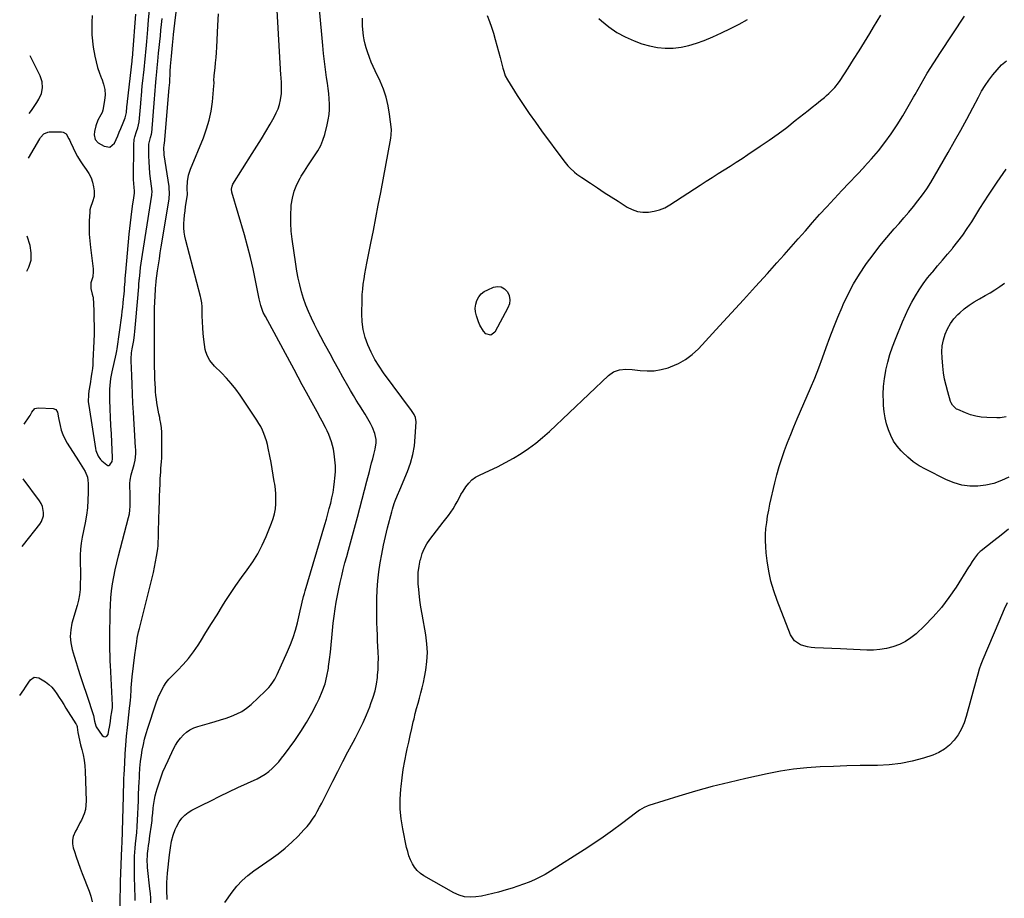
# Model space of a CAD drawing. Units: inches. Extents: x 1921442 to 1926828, y 442979 to 448325.
# Drawn here: x 1921464 to 1922133, y 444313 to 444910 of the extents above; entities that cross this region are included whole.
import ezdxf

# ---------------------------------------------------------------- set-up
doc = ezdxf.new("R2010")
doc.units = ezdxf.units.IN
doc.header["$MEASUREMENT"] = 0
doc.layers.add('7', color=7, linetype='Continuous')
doc.layers.add('8', color=7, linetype='Continuous')

msp = doc.modelspace()

# ---------------------------------------------------------------- linework, layer by layer
at = {"layer": '7', "color": 18}
for points in [[(1921532.2, 444305.81, 1974), (1921532.4, 444314.13, 1974), (1921532.47, 444317.8, 1974), (1921532.51, 444320.25, 1974), (1921532.6, 444323.92, 1974), (1921533.4, 444346.97, 1974), (1921533.42, 444347.42, 1974), (1921533.49, 444348.09, 1974), (1921533.6, 444349.27, 1974), (1921533.65, 444350.23, 1974), (1921534.52, 444382.05, 1974), (1921534.61, 444385.6, 1974), (1921534.71, 444389.14, 1974), (1921534.76, 444390.91, 1974), (1921534.89, 444394.46, 1974), (1921534.97, 444396.23, 1974), (1921535.39, 444404.73, 1974), (1921535.74, 444410.74, 1974), (1921536.15, 444416.76, 1974), (1921536.67, 444422.76, 1974), (1921537.25, 444428.76, 1974), (1921538.62, 444441.73, 1974), (1921538.66, 444442.11, 1974), (1921538.83, 444443.26, 1974), (1921539.34, 444447.37, 1974), (1921539.52, 444449.6, 1974), (1921539.59, 444450.72, 1974), (1921539.73, 444453.36, 1974), (1921539.88, 444455.79, 1974), (1921540.06, 444458.23, 1974), (1921540.56, 444463.08, 1974), (1921542.35, 444478.23, 1974), (1921542.93, 444482.71, 1974), (1921543.59, 444487.17, 1974), (1921543.97, 444489.4, 1974), (1921544.88, 444493.82, 1974), (1921545.4, 444496.01, 1974), (1921554.12, 444530.55, 1974), (1921554.97, 444534.12, 1974), (1921555.74, 444537.7, 1974), (1921556.42, 444541.3, 1974), (1921557.02, 444544.92, 1974), (1921557.62, 444548.84, 1974), (1921557.84, 444550.51, 1974), (1921558.03, 444552.18, 1974), (1921558.25, 444555.53, 1974), (1921558.31, 444557.21, 1974), (1921558.42, 444560.57, 1974), (1921558.47, 444562.25, 1974), (1921558.9, 444577.74, 1974), (1921559.02, 444581.88, 1974), (1921559.15, 444586.03, 1974), (1921559.3, 444590.18, 1974), (1921559.46, 444594.32, 1974), (1921559.6, 444597.92, 1974), (1921559.86, 444602.61, 1974), (1921560.04, 444604.95, 1974), (1921560.44, 444609.62, 1974), (1921560.58, 444611.97, 1974), (1921560.69, 444616.65, 1974), (1921560.68, 444626.52, 1974), (1921560.58, 444629.55, 1974), (1921560.35, 444632.56, 1974), (1921559.93, 444635.55, 1974), (1921559.38, 444638.53, 1974), (1921559.17, 444639.46, 1974), (1921558.65, 444641.97, 1974), (1921558.16, 444644.48, 1974), (1921557.72, 444646.99, 1974), (1921557.3, 444649.52, 1974), (1921556.95, 444652.05, 1974), (1921556.65, 444654.59, 1974), (1921556.43, 444657.13, 1974), (1921556.27, 444659.68, 1974), (1921556.13, 444662.3, 1974), (1921555.97, 444666.16, 1974), (1921555.84, 444670.02, 1974), (1921555.76, 444673.88, 1974), (1921555.73, 444677.75, 1974), (1921555.72, 444689.02, 1974), (1921555.72, 444690.63, 1974), (1921555.72, 444694.65, 1974), (1921555.71, 444695.46, 1974), (1921555.63, 444701.92, 1974), (1921555.62, 444705.96, 1974), (1921555.65, 444710, 1974), (1921555.75, 444714.03, 1974), (1921555.89, 444718.06, 1974), (1921556.26, 444726.66, 1974), (1921556.3, 444727.38, 1974), (1921556.47, 444729.55, 1974), (1921556.72, 444731.71, 1974), (1921556.81, 444732.43, 1974), (1921557.76, 444739.2, 1974), (1921558.34, 444743.3, 1974), (1921558.95, 444747.39, 1974), (1921559.58, 444751.48, 1974), (1921560.24, 444755.57, 1974), (1921565.52, 444788, 1974), (1921565.61, 444788.54, 1974), (1921565.95, 444791.78, 1974), (1921565.72, 444795.83, 1974), (1921565.59, 444796.74, 1974), (1921562.27, 444818.23, 1974), (1921562.14, 444819.2, 1974), (1921561.91, 444822.16, 1974), (1921562.29, 444825.43, 1974), (1921562.35, 444825.77, 1974), (1921565.69, 444863.75, 1974), (1921565.97, 444867.27, 1974), (1921566.08, 444869.03, 1974), (1921566.28, 444872.92, 1974), (1921566.38, 444875.02, 1974), (1921566.6, 444878.52, 1974), (1921567.23, 444885.38, 1974), (1921567.68, 444890.25, 1974), (1921567.92, 444892.68, 1974), (1921568.4, 444897.38, 1974), (1921568.68, 444899.99, 1974), (1921569.1, 444903.9, 1974), (1921569.56, 444907.81, 1974), (1921575.86, 444960.4, 1974)], [(1921553.26, 444309.44, 1978), (1921553.1, 444312.61, 1978), (1921552.85, 444315.77, 1978), (1921552.55, 444318.92, 1978), (1921550.95, 444333.5, 1978), (1921550.84, 444334.69, 1978), (1921550.67, 444338.28, 1978), (1921550.84, 444341.86, 1978), (1921550.97, 444343.05, 1978), (1921551.38, 444346.22, 1978), (1921551.67, 444348.44, 1978), (1921551.96, 444350.66, 1978), (1921552.57, 444355.09, 1978), (1921553.57, 444362.26, 1978), (1921553.99, 444365.58, 1978), (1921554.17, 444367.24, 1978), (1921554.48, 444370.57, 1978), (1921554.83, 444373.9, 1978), (1921555.03, 444375.56, 1978), (1921555.62, 444379.75, 1978), (1921556.09, 444382.22, 1978), (1921556.71, 444384.66, 1978), (1921557.42, 444387.08, 1978), (1921558.5, 444390.43, 1978), (1921559.9, 444394.48, 1978), (1921561.41, 444398.49, 1978), (1921563.07, 444402.43, 1978), (1921564.85, 444406.33, 1978), (1921568.61, 444414.19, 1978), (1921570, 444416.76, 1978), (1921571.55, 444419.22, 1978), (1921573.33, 444421.51, 1978), (1921575.27, 444423.7, 1978), (1921577.45, 444425.6, 1978), (1921579.78, 444427.24, 1978), (1921582.34, 444428.49, 1978), (1921585.05, 444429.47, 1978), (1921593.06, 444431.67, 1978), (1921596.85, 444432.76, 1978), (1921600.62, 444433.9, 1978), (1921604.37, 444435.12, 1978), (1921608.1, 444436.39, 1978), (1921611.69, 444437.91, 1978), (1921615.11, 444439.71, 1978), (1921618.29, 444441.91, 1978), (1921621.31, 444444.38, 1978), (1921630.96, 444453.32, 1978), (1921633.4, 444455.86, 1978), (1921634.5, 444457.24, 1978), (1921636.49, 444460.16, 1978), (1921637.39, 444461.68, 1978), (1921638.99, 444464.83, 1978), (1921646.05, 444480.36, 1978), (1921648.06, 444485.14, 1978), (1921649.88, 444489.98, 1978), (1921651.43, 444494.92, 1978), (1921652.79, 444499.92, 1978), (1921654.29, 444506.12, 1978), (1921654.75, 444508.07, 1978), (1921655.65, 444511.98, 1978), (1921656.09, 444513.93, 1978), (1921657.03, 444517.83, 1978), (1921657.55, 444519.76, 1978), (1921658.1, 444521.69, 1978), (1921671.48, 444566.83, 1978), (1921672.52, 444570.41, 1978), (1921673.53, 444574.01, 1978), (1921674.5, 444577.62, 1978), (1921675.45, 444581.24, 1978), (1921676.29, 444584.87, 1978), (1921677.03, 444588.53, 1978), (1921677.61, 444592.21, 1978), (1921678.08, 444595.91, 1978), (1921678.34, 444598.36, 1978), (1921678.61, 444602.5, 1978), (1921678.64, 444606.64, 1978), (1921678.34, 444610.76, 1978), (1921677.8, 444614.88, 1978), (1921677.28, 444617.9, 1978), (1921676.74, 444620.47, 1978), (1921676.06, 444623, 1978), (1921675.19, 444625.48, 1978), (1921674.2, 444627.91, 1978), (1921672.98, 444630.52, 1978), (1921671.93, 444632.68, 1978), (1921669.72, 444636.96, 1978), (1921668.58, 444639.07, 1978), (1921666.27, 444643.3, 1978), (1921665.11, 444645.41, 1978), (1921661.76, 444651.47, 1978), (1921658.93, 444656.62, 1978), (1921656.11, 444661.76, 1978), (1921653.3, 444666.92, 1978), (1921650.5, 444672.08, 1978), (1921631.02, 444708.13, 1978), (1921629.61, 444711.04, 1978), (1921627.99, 444715.62, 1978), (1921626.83, 444720.33, 1978), (1921624.39, 444732.8, 1978), (1921622.75, 444740.6, 1978), (1921620.96, 444748.37, 1978), (1921618.96, 444756.08, 1978), (1921616.82, 444763.76, 1978), (1921608.26, 444792.86, 1978), (1921608, 444794.91, 1978), (1921608.36, 444796.94, 1978), (1921608.63, 444797.57, 1978), (1921608.96, 444798.17, 1978), (1921622.11, 444819, 1978), (1921625.23, 444824, 1978), (1921628.3, 444829.01, 1978), (1921631.32, 444834.06, 1978), (1921634.31, 444839.14, 1978), (1921637.07, 444843.9, 1978), (1921638.48, 444846.66, 1978), (1921639.68, 444849.51, 1978), (1921640.56, 444852.46, 1978), (1921641.23, 444855.5, 1978), (1921641.89, 444859.87, 1978), (1921642.05, 444861.69, 1978), (1921642.02, 444865.33, 1978), (1921641.91, 444867.16, 1978), (1921641.69, 444870.81, 1978), (1921641.59, 444872.64, 1978), (1921638.23, 444932.5, 1978)], [(1921542.49, 444311.07, 1976), (1921542.47, 444314.65, 1976), (1921542.39, 444318.23, 1976), (1921542.26, 444321.8, 1976), (1921542.13, 444325.38, 1976), (1921542.05, 444328.96, 1976), (1921542.02, 444332.53, 1976), (1921542.03, 444336.11, 1976), (1921542.08, 444341.26, 1976), (1921542.18, 444344.01, 1976), (1921542.42, 444346.75, 1976), (1921542.73, 444349.49, 1976), (1921543.17, 444353.45, 1976), (1921543.55, 444357.41, 1976), (1921543.81, 444361.38, 1976), (1921544.25, 444370.03, 1976), (1921544.47, 444374.45, 1976), (1921544.68, 444378.86, 1976), (1921544.87, 444383.28, 1976), (1921545.06, 444387.7, 1976), (1921545.24, 444392.04, 1976), (1921545.34, 444394.28, 1976), (1921545.46, 444396.53, 1976), (1921545.73, 444401.02, 1976), (1921546.14, 444405.5, 1976), (1921546.78, 444409.95, 1976), (1921547.32, 444413.22, 1976), (1921548.06, 444417.05, 1976), (1921548.92, 444420.86, 1976), (1921549.95, 444424.61, 1976), (1921551.11, 444428.34, 1976), (1921556.63, 444444.78, 1976), (1921557.12, 444446.25, 1976), (1921557.83, 444448.45, 1976), (1921558.41, 444449.88, 1976), (1921558.74, 444450.58, 1976), (1921560.65, 444454.38, 1976), (1921562.08, 444456.88, 1976), (1921563.65, 444459.28, 1976), (1921565.45, 444461.51, 1976), (1921567.4, 444463.62, 1976), (1921571.27, 444467.42, 1976), (1921575.13, 444471.47, 1976), (1921578.78, 444475.69, 1976), (1921582.13, 444480.15, 1976), (1921585.27, 444484.77, 1976), (1921586.87, 444487.31, 1976), (1921590.66, 444493.33, 1976), (1921594.43, 444499.36, 1976), (1921598.19, 444505.4, 1976), (1921601.95, 444511.44, 1976), (1921603.75, 444514.35, 1976), (1921607.3, 444519.89, 1976), (1921610.95, 444525.36, 1976), (1921614.76, 444530.71, 1976), (1921618.68, 444535.99, 1976), (1921622.44, 444541.35, 1976), (1921625.91, 444546.88, 1976), (1921628.91, 444552.68, 1976), (1921631.62, 444558.64, 1976), (1921635.28, 444567.65, 1976), (1921636.38, 444570.83, 1976), (1921637.26, 444574.06, 1976), (1921637.81, 444577.37, 1976), (1921638.13, 444580.72, 1976), (1921638.18, 444584.11, 1976), (1921638.09, 444587.49, 1976), (1921637.81, 444590.86, 1976), (1921637.4, 444594.22, 1976), (1921637.11, 444596.11, 1976), (1921636.43, 444600.41, 1976), (1921635.7, 444604.69, 1976), (1921634.9, 444608.97, 1976), (1921634.07, 444613.24, 1976), (1921632.97, 444618.62, 1976), (1921632.39, 444621.16, 1976), (1921631.71, 444623.67, 1976), (1921630.91, 444626.14, 1976), (1921630.02, 444628.59, 1976), (1921628.99, 444630.98, 1976), (1921627.86, 444633.31, 1976), (1921626.58, 444635.57, 1976), (1921625.2, 444637.78, 1976), (1921613.82, 444654.76, 1976), (1921610.93, 444658.78, 1976), (1921607.89, 444662.67, 1976), (1921604.6, 444666.37, 1976), (1921601.15, 444669.92, 1976), (1921596.4, 444674.52, 1976), (1921593.22, 444678.31, 1976), (1921591.58, 444681.17, 1976), (1921590.51, 444684.25, 1976), (1921590.19, 444685.86, 1976), (1921589.27, 444692.59, 1976), (1921588.81, 444696.58, 1976), (1921588.43, 444700.57, 1976), (1921588.21, 444704.58, 1976), (1921588.08, 444708.59, 1976), (1921588, 444714.87, 1976), (1921587.82, 444717.49, 1976), (1921587.17, 444720.94, 1976), (1921586.96, 444721.79, 1976), (1921576.86, 444759.92, 1976), (1921576.24, 444762.75, 1976), (1921575.81, 444765.6, 1976), (1921575.64, 444768.48, 1976), (1921575.64, 444771.38, 1976), (1921575.83, 444774.29, 1976), (1921576.07, 444777.19, 1976), (1921576.42, 444780.08, 1976), (1921576.82, 444782.97, 1976), (1921577.86, 444789.61, 1976), (1921577.95, 444790.28, 1976), (1921577.98, 444790.78, 1976), (1921577.92, 444795.77, 1976), (1921578.15, 444800.1, 1976), (1921578.78, 444804.35, 1976), (1921580.09, 444808.44, 1976), (1921588.92, 444829.84, 1976), (1921591.07, 444835.78, 1976), (1921592.86, 444841.81, 1976), (1921594.11, 444847.98, 1976), (1921595, 444854.23, 1976), (1921596.07, 444865.15, 1976), (1921596.16, 444866.88, 1976), (1921596.07, 444869.48, 1976), (1921596.11, 444871.21, 1976), (1921596.19, 444872.07, 1976), (1921596.83, 444877.35, 1976), (1921597.22, 444880.85, 1976), (1921597.56, 444884.36, 1976), (1921597.82, 444887.87, 1976), (1921598.04, 444891.39, 1976), (1921598.82, 444906.18, 1976), (1921599.25, 444914.17, 1976)], [(1921467.04, 444634.94, 1972), (1921470.35, 444639.97, 1972), (1921471.01, 444641, 1972), (1921472.27, 444643.11, 1972), (1921474.38, 444645.73, 1972), (1921476.48, 444646.22, 1972), (1921486.71, 444645.71, 1972), (1921488.63, 444644.91, 1972), (1921489.63, 444643.09, 1972), (1921490.31, 444639.37, 1972), (1921490.56, 444638.13, 1972), (1921491.42, 444634.13, 1972), (1921492.27, 444630.96, 1972), (1921493.35, 444627.88, 1972), (1921494.75, 444624.94, 1972), (1921496.37, 444622.09, 1972), (1921504.01, 444610.18, 1972), (1921505.16, 444608.35, 1972), (1921506.29, 444606.51, 1972), (1921508.46, 444602.78, 1972), (1921510.03, 444598.88, 1972), (1921510.39, 444596.82, 1972), (1921510.55, 444594.7, 1972), (1921510.53, 444588.57, 1972), (1921510.36, 444583.37, 1972), (1921509.99, 444578.18, 1972), (1921509.31, 444573.03, 1972), (1921508.43, 444567.9, 1972), (1921506.46, 444558.13, 1972), (1921505.8, 444554.11, 1972), (1921505.31, 444550.08, 1972), (1921505.11, 444546.02, 1972), (1921505.09, 444541.95, 1972), (1921505.18, 444539.03, 1972), (1921505.24, 444536.4, 1972), (1921505.28, 444533.78, 1972), (1921505.28, 444531.15, 1972), (1921505.22, 444526.28, 1972), (1921505.02, 444522.56, 1972), (1921504.62, 444518.86, 1972), (1921503.92, 444515.21, 1972), (1921503.02, 444511.59, 1972), (1921499.54, 444499.56, 1972), (1921498.66, 444495.1, 1972), (1921498.29, 444490.64, 1972), (1921498.69, 444486.19, 1972), (1921499.61, 444481.73, 1972), (1921500.96, 444477.29, 1972), (1921502.34, 444472.85, 1972), (1921503.75, 444468.42, 1972), (1921505.19, 444464, 1972), (1921511.39, 444445.16, 1972), (1921512.31, 444442.39, 1972), (1921513.23, 444439.62, 1972), (1921514.09, 444436.84, 1972), (1921514.87, 444432.96, 1972), (1921515.73, 444429.83, 1972), (1921516.05, 444429.26, 1972), (1921520.06, 444423.28, 1972), (1921521.21, 444422.54, 1972), (1921522.27, 444422.33, 1972), (1921523.2, 444422.89, 1972), (1921524.04, 444423.97, 1972), (1921524.7, 444426.81, 1972), (1921525.1, 444428.83, 1972), (1921525.68, 444432.91, 1972), (1921526.01, 444435.85, 1972), (1921526.57, 444439.34, 1972), (1921527.08, 444442.39, 1972), (1921527.11, 444443.48, 1972), (1921527.1, 444443.85, 1972), (1921525.72, 444471.07, 1972), (1921525.6, 444473.49, 1972), (1921525.42, 444478.35, 1972), (1921525.36, 444480.77, 1972), (1921525.29, 444485.63, 1972), (1921525.29, 444490.48, 1972), (1921525.46, 444507.14, 1972), (1921525.63, 444512, 1972), (1921525.94, 444516.84, 1972), (1921526.49, 444521.66, 1972), (1921527.19, 444526.47, 1972), (1921528.06, 444531.26, 1972), (1921529.01, 444536.02, 1972), (1921530.09, 444540.77, 1972), (1921531.24, 444545.49, 1972), (1921538, 444571.62, 1972), (1921538.54, 444574.12, 1972), (1921538.94, 444576.63, 1972), (1921539.13, 444579.17, 1972), (1921539.18, 444582.21, 1972), (1921539.13, 444584.54, 1972), (1921539.03, 444589.18, 1972), (1921538.98, 444591.51, 1972), (1921538.91, 444594.63, 1972), (1921539.05, 444596.9, 1972), (1921539.88, 444600.61, 1972), (1921541.86, 444607.54, 1972), (1921542.55, 444610.62, 1972), (1921542.95, 444614.83, 1972), (1921542.97, 444616.92, 1972), (1921542.73, 444620.03, 1972), (1921542.55, 444622.11, 1972), (1921542.48, 444623.15, 1972), (1921541.3, 444642.92, 1972), (1921540.95, 444649.24, 1972), (1921540.63, 444655.55, 1972), (1921540.37, 444661.87, 1972), (1921540.15, 444668.19, 1972), (1921539.83, 444678.14, 1972), (1921539.83, 444679.48, 1972), (1921540.12, 444683.51, 1972), (1921540.53, 444686.18, 1972), (1921540.96, 444688.51, 1972), (1921541.56, 444692.01, 1972), (1921542.04, 444695.7, 1972), (1921542.32, 444698.13, 1972), (1921542.83, 444703.01, 1972), (1921543.04, 444705.46, 1972), (1921544.89, 444728.31, 1972), (1921545.05, 444730.42, 1972), (1921545.22, 444732.53, 1972), (1921545.29, 444733.23, 1972), (1921545.36, 444733.93, 1972), (1921545.86, 444738.51, 1972), (1921546.21, 444741.5, 1972), (1921546.59, 444744.48, 1972), (1921547.01, 444747.46, 1972), (1921547.47, 444750.43, 1972), (1921553.19, 444786.39, 1972), (1921553.85, 444790.76, 1972), (1921553.98, 444793.52, 1972), (1921553.9, 444794.63, 1972), (1921553.84, 444795.18, 1972), (1921552.95, 444801.83, 1972), (1921552.5, 444805.71, 1972), (1921552.14, 444809.6, 1972), (1921551.93, 444813.5, 1972), (1921551.8, 444817.41, 1972), (1921551.71, 444824.28, 1972), (1921551.75, 444825.33, 1972), (1921552.93, 444829.95, 1972), (1921553.64, 444832.28, 1972), (1921553.72, 444832.75, 1972), (1921553.77, 444833.24, 1972), (1921555.74, 444856.28, 1972), (1921555.97, 444859.08, 1972), (1921556.19, 444861.88, 1972), (1921556.41, 444864.68, 1972), (1921556.61, 444867.48, 1972), (1921556.8, 444870.17, 1972), (1921557.15, 444874.52, 1972), (1921557.41, 444877.42, 1972), (1921557.84, 444881.77, 1972), (1921558.42, 444887.35, 1972), (1921558.83, 444891.27, 1972), (1921559.23, 444895.18, 1972), (1921559.63, 444899.1, 1972), (1921560.03, 444903.01, 1972), (1921560.42, 444906.92, 1972), (1921560.82, 444910.84, 1972)], [(1921513.17, 444912.82, 1968), (1921513.08, 444908.44, 1968), (1921513.05, 444906.29, 1968), (1921513.05, 444904.14, 1968), (1921513.14, 444899.84, 1968), (1921513.26, 444897.7, 1968), (1921513.7, 444893.43, 1968), (1921514.02, 444891.31, 1968), (1921515.06, 444885.23, 1968), (1921515.88, 444881.33, 1968), (1921516.9, 444877.49, 1968), (1921518.21, 444873.74, 1968), (1921519.71, 444870.04, 1968), (1921519.81, 444869.83, 1968), (1921521.05, 444866.24, 1968), (1921521.86, 444862.6, 1968), (1921522, 444858.87, 1968), (1921521.71, 444855.09, 1968), (1921520.6, 444848.6, 1968), (1921520.06, 444846.94, 1968), (1921519.16, 444845.41, 1968), (1921517.18, 444841.72, 1968), (1921515.78, 444837.8, 1968), (1921514.83, 444833.98, 1968), (1921514.59, 444831.83, 1968), (1921515.34, 444828.7, 1968), (1921517.44, 444826.4, 1968), (1921521.42, 444823.98, 1968), (1921525.37, 444823.48, 1968), (1921528.37, 444826.11, 1968), (1921528.39, 444826.17, 1968), (1921529.51, 444828.63, 1968), (1921530.61, 444831.1, 1968), (1921531.69, 444833.58, 1968), (1921532.77, 444836.07, 1968), (1921534.4, 444839.92, 1968), (1921535.67, 444843.37, 1968), (1921536.51, 444846.93, 1968), (1921536.9, 444850.72, 1968), (1921537.05, 444852.34, 1968), (1921537.22, 444853.97, 1968), (1921537.28, 444854.51, 1968), (1921540.43, 444881.87, 1968), (1921540.5, 444882.52, 1968), (1921540.87, 444886.44, 1968), (1921540.92, 444887.1, 1968), (1921542.91, 444913.9, 1968)], [(1921603.49, 444309.8, 1982), (1921608.51, 444316.81, 1982), (1921611.73, 444320.84, 1982), (1921615.2, 444324.63, 1982), (1921619.04, 444328.03, 1982), (1921623.13, 444331.19, 1982), (1921634.9, 444339.33, 1982), (1921639.75, 444342.9, 1982), (1921644.45, 444346.65, 1982), (1921648.92, 444350.67, 1982), (1921653.23, 444354.86, 1982), (1921657.26, 444359.02, 1982), (1921659.36, 444361.34, 1982), (1921661.33, 444363.76, 1982), (1921663.13, 444366.31, 1982), (1921664.8, 444368.96, 1982), (1921666.35, 444371.69, 1982), (1921667.87, 444374.44, 1982), (1921669.34, 444377.22, 1982), (1921670.78, 444380.01, 1982), (1921676.91, 444392.19, 1982), (1921680.29, 444398.85, 1982), (1921683.71, 444405.49, 1982), (1921687.19, 444412.11, 1982), (1921690.69, 444418.71, 1982), (1921692.24, 444421.6, 1982), (1921694.9, 444426.78, 1982), (1921697.43, 444432.02, 1982), (1921699.77, 444437.35, 1982), (1921701.98, 444442.73, 1982), (1921702.84, 444444.95, 1982), (1921704.34, 444449.32, 1982), (1921705.61, 444453.74, 1982), (1921706.51, 444458.25, 1982), (1921707.17, 444462.82, 1982), (1921707.33, 444464.27, 1982), (1921707.64, 444468.16, 1982), (1921707.84, 444472.06, 1982), (1921707.85, 444475.96, 1982), (1921707.74, 444479.86, 1982), (1921707.55, 444483.77, 1982), (1921707.36, 444487.68, 1982), (1921707.19, 444491.58, 1982), (1921707.01, 444495.81, 1982), (1921706.88, 444499.88, 1982), (1921706.8, 444503.95, 1982), (1921706.78, 444508.02, 1982), (1921706.8, 444512.09, 1982), (1921706.87, 444516.3, 1982), (1921707.09, 444522.41, 1982), (1921707.5, 444528.51, 1982), (1921708.17, 444534.58, 1982), (1921709.03, 444540.64, 1982), (1921710.11, 444546.67, 1982), (1921711.3, 444552.67, 1982), (1921712.66, 444558.64, 1982), (1921714.12, 444564.58, 1982), (1921716.94, 444575.33, 1982), (1921717.48, 444577.26, 1982), (1921718.71, 444581.08, 1982), (1921719.39, 444582.96, 1982), (1921720.86, 444586.7, 1982), (1921722.39, 444590.41, 1982), (1921727.62, 444602.8, 1982), (1921729.69, 444608.53, 1982), (1921731.34, 444614.37, 1982), (1921732.37, 444620.34, 1982), (1921732.98, 444626.41, 1982), (1921733.46, 444636.51, 1982), (1921733.01, 444639.65, 1982), (1921732.13, 444641.62, 1982), (1921730.39, 444644.37, 1982), (1921711.43, 444669.84, 1982), (1921708.32, 444674.36, 1982), (1921705.45, 444679.01, 1982), (1921702.93, 444683.87, 1982), (1921700.65, 444688.86, 1982), (1921698.87, 444694.03, 1982), (1921697.54, 444699.28, 1982), (1921696.87, 444704.64, 1982), (1921696.63, 444710.09, 1982), (1921696.8, 444719.57, 1982), (1921696.94, 444723.15, 1982), (1921697.19, 444726.72, 1982), (1921697.59, 444730.27, 1982), (1921698.1, 444733.82, 1982), (1921698.7, 444737.35, 1982), (1921699.33, 444740.88, 1982), (1921700, 444744.4, 1982), (1921700.7, 444747.92, 1982), (1921702.77, 444758.1, 1982), (1921704.49, 444766.7, 1982), (1921706.19, 444775.32, 1982), (1921707.84, 444783.94, 1982), (1921709.45, 444792.57, 1982), (1921716.28, 444829.56, 1982), (1921716.63, 444831.72, 1982), (1921716.75, 444835.33, 1982), (1921715.53, 444845.73, 1982), (1921714.55, 444851.57, 1982), (1921713.2, 444857.3, 1982), (1921711.29, 444862.88, 1982), (1921709, 444868.34, 1982), (1921705.67, 444875.28, 1982), (1921704.31, 444878.24, 1982), (1921703.01, 444881.23, 1982), (1921701.81, 444884.26, 1982), (1921700.38, 444888.16, 1982), (1921699.53, 444890.83, 1982), (1921698.79, 444893.53, 1982), (1921698.23, 444896.27, 1982), (1921697.78, 444899.04, 1982), (1921697.24, 444903.31, 1982), (1921697.05, 444905.93, 1982), (1921697.02, 444909.87, 1982), (1921697.08, 444911.19, 1982)], [(1922135.4, 444513.53, 1984), (1922133.45, 444509.21, 1984), (1922131.55, 444504.88, 1984), (1922129.68, 444500.53, 1984), (1922118.81, 444474.89, 1984), (1922117.54, 444471.67, 1984), (1922116.42, 444468.4, 1984), (1922115.42, 444465.08, 1984), (1922114.48, 444461.74, 1984), (1922107.56, 444436.19, 1984), (1922106.09, 444431.86, 1984), (1922104.29, 444427.7, 1984), (1922101.99, 444423.8, 1984), (1922099.36, 444420.06, 1984), (1922096.23, 444416.8, 1984), (1922092.8, 444413.97, 1984), (1922088.94, 444411.78, 1984), (1922084.78, 444410.01, 1984), (1922078.41, 444407.96, 1984), (1922070.77, 444405.87, 1984), (1922063.05, 444404.26, 1984), (1922055.22, 444403.36, 1984), (1922047.31, 444402.93, 1984), (1922044.61, 444402.91, 1984), (1922035.52, 444402.79, 1984), (1922026.43, 444402.6, 1984), (1922017.34, 444402.3, 1984), (1922008.25, 444401.93, 1984), (1921999.2, 444401.28, 1984), (1921990.19, 444400.33, 1984), (1921981.23, 444398.92, 1984), (1921972.32, 444397.21, 1984), (1921957.8, 444394.04, 1984), (1921946.29, 444391.37, 1984), (1921934.83, 444388.51, 1984), (1921923.45, 444385.34, 1984), (1921912.11, 444381.99, 1984), (1921891.78, 444375.67, 1984), (1921890.67, 444375.29, 1984), (1921888.53, 444374.34, 1984), (1921885.51, 444372.52, 1984), (1921883.6, 444371.14, 1984), (1921873.21, 444363.17, 1984), (1921867.02, 444358.56, 1984), (1921860.75, 444354.06, 1984), (1921854.36, 444349.73, 1984), (1921847.89, 444345.52, 1984), (1921824.8, 444330.92, 1984), (1921821.3, 444328.84, 1984), (1921817.73, 444326.91, 1984), (1921814.05, 444325.18, 1984), (1921810.31, 444323.59, 1984), (1921806.49, 444322.16, 1984), (1921802.65, 444320.79, 1984), (1921798.77, 444319.53, 1984), (1921794.87, 444318.35, 1984), (1921789.53, 444316.8, 1984), (1921785.7, 444315.77, 1984), (1921781.84, 444314.86, 1984), (1921777.95, 444314.1, 1984), (1921774.04, 444313.45, 1984), (1921770.19, 444313.28, 1984), (1921766.43, 444313.61, 1984), (1921762.81, 444314.67, 1984), (1921759.28, 444316.23, 1984), (1921738.8, 444327.88, 1984), (1921736.42, 444329.53, 1984), (1921734.29, 444331.41, 1984), (1921732.52, 444333.63, 1984), (1921730.98, 444336.08, 1984), (1921729.76, 444338.75, 1984), (1921728.68, 444341.48, 1984), (1921727.82, 444344.28, 1984), (1921727.1, 444347.13, 1984), (1921724.46, 444359.8, 1984), (1921723.39, 444366.49, 1984), (1921722.73, 444373.21, 1984), (1921722.7, 444379.96, 1984), (1921723.09, 444386.74, 1984), (1921723.28, 444388.59, 1984), (1921723.99, 444394.44, 1984), (1921724.83, 444400.26, 1984), (1921725.85, 444406.06, 1984), (1921727.01, 444411.83, 1984), (1921727.51, 444414.13, 1984), (1921728.52, 444418.74, 1984), (1921729.54, 444423.34, 1984), (1921730.58, 444427.94, 1984), (1921731.63, 444432.53, 1984), (1921732.11, 444434.6, 1984), (1921732.97, 444438.15, 1984), (1921733.87, 444441.68, 1984), (1921734.84, 444445.2, 1984), (1921735.85, 444448.71, 1984), (1921736.84, 444452.22, 1984), (1921737.75, 444455.75, 1984), (1921738.53, 444459.3, 1984), (1921739.24, 444462.88, 1984), (1921740.1, 444467.7, 1984), (1921740.84, 444473.7, 1984), (1921741.17, 444479.7, 1984), (1921740.85, 444485.7, 1984), (1921740.11, 444491.7, 1984), (1921737.61, 444505.74, 1984), (1921736.84, 444510.47, 1984), (1921736.15, 444515.21, 1984), (1921735.58, 444519.97, 1984), (1921735.11, 444524.74, 1984), (1921735.01, 444525.89, 1984), (1921734.86, 444530.07, 1984), (1921734.99, 444534.23, 1984), (1921735.54, 444538.36, 1984), (1921736.37, 444542.47, 1984), (1921736.63, 444543.45, 1984), (1921737.74, 444546.95, 1984), (1921739.11, 444550.33, 1984), (1921740.86, 444553.53, 1984), (1921742.86, 444556.61, 1984), (1921745.08, 444559.59, 1984), (1921747.31, 444562.55, 1984), (1921749.57, 444565.49, 1984), (1921751.85, 444568.41, 1984), (1921755.47, 444573, 1984), (1921757.11, 444575.21, 1984), (1921758.66, 444577.48, 1984), (1921760.07, 444579.84, 1984), (1921761.39, 444582.25, 1984), (1921762.69, 444584.69, 1984), (1921764.03, 444587.1, 1984), (1921765.45, 444589.46, 1984), (1921767.37, 444592.5, 1984), (1921769.29, 444594.95, 1984), (1921771.43, 444597.13, 1984), (1921773.92, 444598.91, 1984), (1921776.64, 444600.42, 1984), (1921783.37, 444603.44, 1984), (1921788.9, 444606.06, 1984), (1921794.34, 444608.84, 1984), (1921799.65, 444611.87, 1984), (1921804.88, 444615.05, 1984), (1921809.94, 444618.49, 1984), (1921814.85, 444622.11, 1984), (1921819.55, 444626, 1984), (1921824.11, 444630.08, 1984), (1921864.29, 444668.11, 1984), (1921867.75, 444670.58, 1984), (1921871.76, 444672.01, 1984), (1921876.05, 444672.52, 1984), (1921880.38, 444672.29, 1984), (1921885.81, 444671.52, 1984), (1921890.66, 444671.19, 1984), (1921895.47, 444671.31, 1984), (1921900.21, 444672.11, 1984), (1921904.9, 444673.37, 1984), (1921906.59, 444673.95, 1984), (1921911.85, 444676.22, 1984), (1921916.8, 444678.97, 1984), (1921921.3, 444682.41, 1984), (1921925.48, 444686.32, 1984), (1921939.72, 444701.77, 1984), (1921947.91, 444710.69, 1984), (1921956.09, 444719.62, 1984), (1921964.24, 444728.58, 1984), (1921972.37, 444737.56, 1984), (1921978.82, 444744.7, 1984), (1921983.7, 444750.14, 1984), (1921988.55, 444755.59, 1984), (1921993.38, 444761.08, 1984), (1921998.18, 444766.59, 1984), (1922002.99, 444772.08, 1984), (1922007.85, 444777.53, 1984), (1922012.78, 444782.92, 1984), (1922017.75, 444788.28, 1984), (1922018, 444788.54, 1984), (1922023.03, 444793.89, 1984), (1922028.06, 444799.23, 1984), (1922033.11, 444804.56, 1984), (1922038.16, 444809.88, 1984), (1922038.22, 444809.94, 1984), (1922043.12, 444815.34, 1984), (1922047.83, 444820.89, 1984), (1922052.27, 444826.65, 1984), (1922056.53, 444832.56, 1984), (1922060.56, 444838.64, 1984), (1922064.46, 444844.79, 1984), (1922068.19, 444851.06, 1984), (1922071.79, 444857.4, 1984), (1922072.79, 444859.21, 1984), (1922076.88, 444866.46, 1984), (1922081.1, 444873.63, 1984), (1922085.49, 444880.7, 1984), (1922090, 444887.7, 1984), (1922106.48, 444912.57, 1984)], [(1921781.8, 444912.96, 1982), (1921783.32, 444908.95, 1982), (1921784.72, 444904.9, 1982), (1921786.06, 444900.82, 1982), (1921787.3, 444896.71, 1982), (1921788.51, 444892.58, 1982), (1921789.65, 444888.44, 1982), (1921790.75, 444884.29, 1982), (1921792.58, 444877.14, 1982), (1921793.16, 444875.05, 1982), (1921794.16, 444871.97, 1982), (1921795.62, 444869.09, 1982), (1921802.31, 444858.54, 1982), (1921806.3, 444852.4, 1982), (1921810.38, 444846.31, 1982), (1921814.59, 444840.32, 1982), (1921818.89, 444834.39, 1982), (1921833.98, 444814.01, 1982), (1921836.62, 444810.77, 1982), (1921838.07, 444809.26, 1982), (1921841.15, 444806.43, 1982), (1921842.76, 444805.1, 1982), (1921846.17, 444802.67, 1982), (1921852.07, 444798.8, 1982), (1921856.78, 444795.72, 1982), (1921861.5, 444792.66, 1982), (1921866.23, 444789.62, 1982), (1921870.98, 444786.59, 1982), (1921877.13, 444782.68, 1982), (1921880.54, 444780.96, 1982), (1921884.07, 444779.71, 1982), (1921887.78, 444779.18, 1982), (1921891.6, 444779.13, 1982), (1921895.42, 444779.75, 1982), (1921899.12, 444780.72, 1982), (1921902.63, 444782.23, 1982), (1921906.02, 444784.1, 1982), (1921926.64, 444797.57, 1982), (1921930.69, 444800.2, 1982), (1921934.75, 444802.81, 1982), (1921938.84, 444805.39, 1982), (1921942.93, 444807.95, 1982), (1921947.02, 444810.51, 1982), (1921951.09, 444813.1, 1982), (1921955.14, 444815.74, 1982), (1921959.17, 444818.4, 1982), (1921967.53, 444823.97, 1982), (1921973.62, 444828.15, 1982), (1921979.62, 444832.43, 1982), (1921985.51, 444836.87, 1982), (1921991.32, 444841.42, 1982), (1921997.17, 444846.13, 1982), (1922000, 444848.4, 1982), (1922002.83, 444850.67, 1982), (1922005.67, 444852.93, 1982), (1922008.52, 444855.18, 1982), (1922011.09, 444857.21, 1982), (1922012.63, 444858.48, 1982), (1922014.12, 444859.78, 1982), (1922016.97, 444862.55, 1982), (1922018.3, 444864.02, 1982), (1922020.76, 444867.13, 1982), (1922021.88, 444868.77, 1982), (1922027.26, 444877.1, 1982), (1922031, 444882.95, 1982), (1922034.7, 444888.83, 1982), (1922038.34, 444894.75, 1982), (1922041.95, 444900.69, 1982), (1922044.59, 444905.1, 1982), (1922049.56, 444913.22, 1982)], [(1921470.54, 444846.39, 1968), (1921472.02, 444848.34, 1968), (1921473.9, 444851.03, 1968), (1921475.7, 444853.76, 1968), (1921477.1, 444855.96, 1968), (1921478.77, 444859.88, 1968), (1921479.61, 444863.83, 1968), (1921479.19, 444867.86, 1968), (1921477.94, 444871.93, 1968), (1921471.19, 444885.59, 1968)], [(1922136.22, 444563.55, 1986), (1922131.33, 444559.55, 1986), (1922126.38, 444555.61, 1986), (1922117.75, 444548.86, 1986), (1922117.1, 444548.32, 1986), (1922115.24, 444546.61, 1986), (1922113.15, 444543.97, 1986), (1922111.59, 444541.53, 1986), (1922109.96, 444538.94, 1986), (1922109.14, 444537.65, 1986), (1922100.63, 444524.12, 1986), (1922095.83, 444517.09, 1986), (1922090.71, 444510.34, 1986), (1922085.08, 444503.99, 1986), (1922079.13, 444497.91, 1986), (1922073.45, 444492.52, 1986), (1922069.92, 444489.63, 1986), (1922066.18, 444487.12, 1986), (1922062.12, 444485.16, 1986), (1922057.61, 444483.51, 1986), (1922053.26, 444482.47, 1986), (1922048.88, 444481.73, 1986), (1922044.44, 444481.41, 1986), (1922039.97, 444481.38, 1986), (1922035.48, 444481.57, 1986), (1922030.98, 444481.75, 1986), (1922026.48, 444481.94, 1986), (1922021.98, 444482.12, 1986), (1922004.66, 444482.81, 1986), (1922002.12, 444483.05, 1986), (1921999.61, 444483.47, 1986), (1921997.17, 444484.15, 1986), (1921994.77, 444485.01, 1986), (1921990.76, 444487.72, 1986), (1921988.13, 444491.78, 1986), (1921978.93, 444515.17, 1986), (1921976.64, 444521.71, 1986), (1921974.7, 444528.34, 1986), (1921973.28, 444535.1, 1986), (1921972.2, 444541.95, 1986), (1921971.55, 444547.49, 1986), (1921971.2, 444551.63, 1986), (1921971.03, 444555.78, 1986), (1921971.13, 444559.93, 1986), (1921971.41, 444564.07, 1986), (1921971.9, 444568.21, 1986), (1921972.49, 444572.33, 1986), (1921973.24, 444576.43, 1986), (1921974.09, 444580.51, 1986), (1921977.41, 444595.06, 1986), (1921978.81, 444600.66, 1986), (1921980.35, 444606.22, 1986), (1921982.11, 444611.72, 1986), (1921984.02, 444617.17, 1986), (1921986.08, 444622.57, 1986), (1921988.2, 444627.95, 1986), (1921990.4, 444633.29, 1986), (1921992.66, 444638.61, 1986), (1922001.77, 444659.6, 1986), (1922004.62, 444666.4, 1986), (1922007.36, 444673.23, 1986), (1922009.94, 444680.14, 1986), (1922012.41, 444687.08, 1986), (1922014.88, 444694.02, 1986), (1922017.47, 444700.91, 1986), (1922020.25, 444707.73, 1986), (1922023.14, 444714.51, 1986), (1922023.94, 444716.3, 1986), (1922027.33, 444723.39, 1986), (1922031, 444730.34, 1986), (1922035.07, 444737.05, 1986), (1922039.4, 444743.62, 1986), (1922039.8, 444744.19, 1986), (1922044.24, 444750.27, 1986), (1922048.82, 444756.24, 1986), (1922053.61, 444762.05, 1986), (1922058.53, 444767.75, 1986), (1922061.87, 444771.48, 1986), (1922065.19, 444775.26, 1986), (1922068.45, 444779.09, 1986), (1922071.64, 444782.98, 1986), (1922074.77, 444786.92, 1986), (1922077.78, 444790.94, 1986), (1922080.67, 444795.05, 1986), (1922083.39, 444799.27, 1986), (1922085.99, 444803.58, 1986), (1922095.37, 444819.87, 1986), (1922099.64, 444827.38, 1986), (1922103.85, 444834.92, 1986), (1922107.97, 444842.52, 1986), (1922112.02, 444850.14, 1986), (1922115.84, 444857.42, 1986), (1922118.04, 444861.37, 1986), (1922120.38, 444865.23, 1986), (1922122.92, 444868.97, 1986), (1922125.59, 444872.62, 1986), (1922128.51, 444876.05, 1986), (1922131.62, 444879.28, 1986), (1922135.02, 444882.2, 1986)], [(1922136.59, 444598.94, 1988), (1922131.54, 444596.59, 1988), (1922126.36, 444594.69, 1988), (1922120.98, 444593.5, 1988), (1922115.46, 444592.76, 1988), (1922109.93, 444592.84, 1988), (1922104.51, 444593.49, 1988), (1922099.27, 444595, 1988), (1922094.14, 444597.08, 1988), (1922079.79, 444604.31, 1988), (1922075.54, 444606.73, 1988), (1922071.5, 444609.43, 1988), (1922067.75, 444612.53, 1988), (1922064.21, 444615.9, 1988), (1922063.3, 444616.85, 1988), (1922060.61, 444620.09, 1988), (1922058.21, 444623.52, 1988), (1922056.28, 444627.23, 1988), (1922054.66, 444631.12, 1988), (1922053.44, 444635.19, 1988), (1922052.46, 444639.31, 1988), (1922051.82, 444643.49, 1988), (1922051.4, 444647.72, 1988), (1922051.28, 444649.95, 1988), (1922051.18, 444655.3, 1988), (1922051.36, 444660.64, 1988), (1922051.95, 444665.95, 1988), (1922052.81, 444671.25, 1988), (1922052.89, 444671.65, 1988), (1922054.16, 444677.07, 1988), (1922055.63, 444682.44, 1988), (1922057.41, 444687.71, 1988), (1922059.4, 444692.92, 1988), (1922064.3, 444704.7, 1988), (1922066.28, 444709.2, 1988), (1922068.37, 444713.64, 1988), (1922070.65, 444717.99, 1988), (1922073.05, 444722.28, 1988), (1922075.64, 444726.45, 1988), (1922078.38, 444730.52, 1988), (1922081.33, 444734.43, 1988), (1922084.43, 444738.24, 1988), (1922084.78, 444738.65, 1988), (1922088.14, 444742.6, 1988), (1922091.5, 444746.56, 1988), (1922094.83, 444750.53, 1988), (1922098.14, 444754.52, 1988), (1922098.49, 444754.95, 1988), (1922101.88, 444759.22, 1988), (1922105.16, 444763.57, 1988), (1922108.27, 444768.05, 1988), (1922111.27, 444772.62, 1988), (1922116.91, 444781.59, 1988), (1922122.72, 444790.65, 1988), (1922128.64, 444799.64, 1988), (1922134.71, 444808.53, 1988)], [(1921773.75, 444713.99, 1984), (1921774.13, 444716.6, 1984), (1921774.88, 444719.19, 1984), (1921776.2, 444721.53, 1984), (1921777.8, 444723.57, 1984), (1921779.85, 444725.16, 1984), (1921782.18, 444726.47, 1984), (1921786.17, 444728.09, 1984), (1921788.89, 444728.53, 1984), (1921791.4, 444728.29, 1984), (1921793.59, 444727.04, 1984), (1921795.56, 444725.11, 1984), (1921796.72, 444722.4, 1984), (1921797.28, 444719.67, 1984), (1921796.93, 444716.9, 1984), (1921795.98, 444714.11, 1984), (1921787, 444697.57, 1984), (1921784.25, 444695.61, 1984), (1921781.01, 444696.55, 1984), (1921779.35, 444698.31, 1984), (1921776.77, 444702.29, 1984), (1921775.84, 444704.52, 1984), (1921774.49, 444708.71, 1984), (1921773.93, 444711.35, 1984), (1921773.75, 444713.99, 1984)], [(1921465.67, 444551.77, 1972), (1921466.58, 444553, 1972), (1921477.63, 444566.89, 1972), (1921478.78, 444568.71, 1972), (1921480.1, 444572.67, 1972), (1921480.27, 444574.82, 1972), (1921479.5, 444579.04, 1972), (1921478.63, 444580.99, 1972), (1921477.51, 444582.85, 1972), (1921466.43, 444597.94, 1972)], [(1921463.99, 444450.49, 1974), (1921466.84, 444454.41, 1974), (1921468.03, 444456.08, 1974), (1921470.3, 444459.49, 1974), (1921471.4, 444461.22, 1974), (1921473.93, 444463.04, 1974), (1921477, 444462.52, 1974), (1921481.5, 444459.67, 1974), (1921483.78, 444457.98, 1974), (1921485.88, 444456.12, 1974), (1921487.71, 444453.98, 1974), (1921489.35, 444451.67, 1974), (1921490.86, 444449.22, 1974), (1921492.38, 444446.77, 1974), (1921493.91, 444444.34, 1974), (1921495.45, 444441.91, 1974), (1921502.22, 444431.29, 1974), (1921502.37, 444431.03, 1974), (1921502.74, 444430.19, 1974), (1921502.97, 444429.3, 1974), (1921503.03, 444429, 1974), (1921503.61, 444425.37, 1974), (1921503.98, 444423.25, 1974), (1921504.87, 444419.06, 1974), (1921505.38, 444416.98, 1974), (1921506.22, 444413.81, 1974), (1921507.07, 444410.12, 1974), (1921507.74, 444406.42, 1974), (1921508.17, 444402.68, 1974), (1921508.44, 444398.91, 1974), (1921509.18, 444378.84, 1974), (1921509.07, 444375.86, 1974), (1921508.67, 444372.94, 1974), (1921507.84, 444370.11, 1974), (1921505.92, 444365.7, 1974), (1921504.97, 444363.8, 1974), (1921503.03, 444360.04, 1974), (1921502.03, 444358.17, 1974), (1921500.46, 444354.59, 1974), (1921499.91, 444352.09, 1974), (1921499.96, 444349.53, 1974), (1921500.43, 444346.93, 1974), (1921501.17, 444344.5, 1974), (1921502.4, 444340.67, 1974), (1921503.69, 444336.86, 1974), (1921505.08, 444333.08, 1974), (1921506.53, 444329.33, 1974), (1921511.25, 444317.51, 1974), (1921512.45, 444313.9, 1974), (1921513.36, 444310.24, 1974)]]:
    msp.add_polyline3d(points, dxfattribs=at)
at = {"layer": '8', "color": 18}
for points in [[(1921470.03, 444815.99, 1970), (1921477.67, 444829.15, 1970), (1921478.24, 444830.04, 1970), (1921480.35, 444832.39, 1970), (1921483.06, 444833.67, 1970), (1921484.09, 444833.79, 1970), (1921492.34, 444833.83, 1970), (1921493.55, 444833.63, 1970), (1921495.52, 444832.47, 1970), (1921497.51, 444829.15, 1970), (1921498.08, 444827.95, 1970), (1921498.63, 444826.73, 1970), (1921500.28, 444822.99, 1970), (1921501.73, 444819.96, 1970), (1921503.32, 444817, 1970), (1921505.09, 444814.14, 1970), (1921507, 444811.37, 1970), (1921509.29, 444808.25, 1970), (1921511.03, 444805.48, 1970), (1921512.49, 444802.6, 1970), (1921513.52, 444799.54, 1970), (1921514.27, 444796.35, 1970), (1921514.68, 444793.8, 1970), (1921514.7, 444789.9, 1970), (1921513.53, 444786.17, 1970), (1921512.1, 444782.45, 1970), (1921511.78, 444780.79, 1970), (1921511.6, 444779.1, 1970), (1921511.34, 444773.4, 1970), (1921511.26, 444768.84, 1970), (1921511.32, 444764.28, 1970), (1921511.62, 444759.73, 1970), (1921512.07, 444755.19, 1970), (1921513.88, 444740.63, 1970), (1921513.99, 444738.78, 1970), (1921513.61, 444735.14, 1970), (1921512.45, 444731.04, 1970), (1921512.36, 444727.17, 1970), (1921513.31, 444723.5, 1970), (1921513.82, 444721.86, 1970), (1921513.88, 444721.29, 1970), (1921514.32, 444712.05, 1970), (1921514.5, 444706.85, 1970), (1921514.58, 444701.65, 1970), (1921514.53, 444696.45, 1970), (1921514.38, 444691.24, 1970), (1921513.82, 444678.03, 1970), (1921513.66, 444675.42, 1970), (1921513.43, 444672.82, 1970), (1921513.1, 444670.24, 1970), (1921512.69, 444667.66, 1970), (1921512.65, 444667.42, 1970), (1921511.8, 444662.51, 1970), (1921510.97, 444657.59, 1970), (1921510.68, 444655.13, 1970), (1921510.66, 444650.21, 1970), (1921510.93, 444647.75, 1970), (1921515.57, 444618.45, 1970), (1921515.86, 444617.11, 1970), (1921517.36, 444613.32, 1970), (1921518.92, 444611.08, 1970), (1921519.85, 444610.09, 1970), (1921523.17, 444607.3, 1970), (1921523.97, 444606.98, 1970), (1921524.71, 444606.93, 1970), (1921525.37, 444607.27, 1970), (1921526.82, 444609.52, 1970), (1921527.05, 444611.5, 1970), (1921527.05, 444611.91, 1970), (1921527.03, 444612.32, 1970), (1921526.57, 444622.87, 1970), (1921526.32, 444628.47, 1970), (1921526.07, 444634.08, 1970), (1921525.82, 444639.68, 1970), (1921525.57, 444645.29, 1970), (1921525.28, 444651.72, 1970), (1921525.22, 444654.11, 1970), (1921525.3, 444658.88, 1970), (1921525.44, 444661.26, 1970), (1921525.99, 444666, 1970), (1921526.39, 444668.35, 1970), (1921526.87, 444670.68, 1970), (1921529.56, 444682.59, 1970), (1921530.05, 444684.83, 1970), (1921530.27, 444686.19, 1970), (1921533.39, 444708.86, 1970), (1921533.76, 444711.67, 1970), (1921534.1, 444714.49, 1970), (1921534.4, 444717.3, 1970), (1921534.67, 444720.13, 1970), (1921534.8, 444721.57, 1970), (1921535.16, 444725.77, 1970), (1921535.32, 444727.88, 1970), (1921535.61, 444732.08, 1970), (1921535.77, 444734.18, 1970), (1921536.13, 444738.38, 1970), (1921538.48, 444764.17, 1970), (1921538.85, 444768.04, 1970), (1921539.27, 444771.91, 1970), (1921539.73, 444775.77, 1970), (1921540.22, 444779.63, 1970), (1921540.92, 444784.76, 1970), (1921541.29, 444787.34, 1970), (1921542.03, 444792.11, 1970), (1921542.09, 444793.05, 1970), (1921542.05, 444793.61, 1970), (1921541.78, 444795.91, 1970), (1921541.55, 444798.6, 1970), (1921541.48, 444801.29, 1970), (1921541.51, 444824.93, 1970), (1921541.82, 444828.61, 1970), (1921542.23, 444830.42, 1970), (1921543.43, 444834.11, 1970), (1921544.26, 444836.54, 1970), (1921545.2, 444840.7, 1970), (1921546.29, 444853.18, 1970), (1921546.58, 444856.57, 1970), (1921546.73, 444858.26, 1970), (1921547.03, 444861.64, 1970), (1921547.35, 444865.03, 1970), (1921547.53, 444866.72, 1970), (1921548.55, 444876.31, 1970), (1921548.8, 444878.67, 1970), (1921549.05, 444881.02, 1970), (1921549.52, 444885.74, 1970), (1921549.75, 444888.1, 1970), (1921550.18, 444892.82, 1970), (1921550.39, 444895.18, 1970), (1921551.12, 444903.51, 1970), (1921551.68, 444910.04, 1970), (1921552.22, 444916.57, 1970)], [(1921564.36, 444311.74, 1980), (1921564.3, 444313, 1980), (1921564.1, 444316.89, 1980), (1921564.01, 444320.09, 1980), (1921564.02, 444323.29, 1980), (1921564.18, 444326.48, 1980), (1921564.45, 444329.68, 1980), (1921565.79, 444342.15, 1980), (1921566.42, 444346.78, 1980), (1921567.3, 444351.37, 1980), (1921568.29, 444355.43, 1980), (1921569.62, 444359.37, 1980), (1921570.51, 444361.24, 1980), (1921572.47, 444364.6, 1980), (1921574.22, 444366.97, 1980), (1921576.18, 444369.1, 1980), (1921578.47, 444370.88, 1980), (1921580.97, 444372.43, 1980), (1921587.8, 444375.89, 1980), (1921593.9, 444378.95, 1980), (1921600.02, 444381.96, 1980), (1921606.18, 444384.91, 1980), (1921612.36, 444387.81, 1980), (1921625.36, 444393.84, 1980), (1921628.14, 444395.29, 1980), (1921630.81, 444396.92, 1980), (1921633.31, 444398.78, 1980), (1921635.7, 444400.82, 1980), (1921637.94, 444403.04, 1980), (1921640.08, 444405.34, 1980), (1921642.09, 444407.76, 1980), (1921644.01, 444410.26, 1980), (1921650.96, 444419.87, 1980), (1921655.09, 444425.92, 1980), (1921659.01, 444432.09, 1980), (1921662.61, 444438.45, 1980), (1921665.99, 444444.95, 1980), (1921667.61, 444448.26, 1980), (1921669.76, 444453.27, 1980), (1921671.58, 444458.39, 1980), (1921672.91, 444463.65, 1980), (1921673.89, 444469.02, 1980), (1921674.04, 444470.1, 1980), (1921674.66, 444475.01, 1980), (1921675.22, 444479.92, 1980), (1921675.71, 444484.84, 1980), (1921676.14, 444489.77, 1980), (1921676.59, 444494.69, 1980), (1921677.12, 444499.6, 1980), (1921677.77, 444504.5, 1980), (1921678.5, 444509.39, 1980), (1921679.25, 444513.97, 1980), (1921680.04, 444518.45, 1980), (1921680.9, 444522.92, 1980), (1921681.87, 444527.36, 1980), (1921682.91, 444531.79, 1980), (1921684.02, 444536.21, 1980), (1921685.16, 444540.61, 1980), (1921686.32, 444545.02, 1980), (1921687.5, 444549.41, 1980), (1921693.57, 444571.75, 1980), (1921695.23, 444577.88, 1980), (1921696.87, 444584.02, 1980), (1921698.48, 444590.16, 1980), (1921700.08, 444596.31, 1980), (1921701.76, 444602.84, 1980), (1921702.52, 444605.72, 1980), (1921703.29, 444608.6, 1980), (1921704.07, 444611.48, 1980), (1921704.88, 444614.35, 1980), (1921705.79, 444617.98, 1980), (1921706.28, 444622.3, 1980), (1921706.27, 444624.48, 1980), (1921705.57, 444628.75, 1980), (1921703.94, 444632.75, 1980), (1921702.51, 444635.36, 1980), (1921700.71, 444638.58, 1980), (1921698.86, 444641.77, 1980), (1921696.94, 444644.91, 1980), (1921694.97, 444648.03, 1980), (1921694.88, 444648.17, 1980), (1921692.85, 444651.36, 1980), (1921690.88, 444654.57, 1980), (1921688.96, 444657.82, 1980), (1921687.08, 444661.09, 1980), (1921683.73, 444667.07, 1980), (1921680.81, 444672.3, 1980), (1921677.91, 444677.54, 1980), (1921675.02, 444682.78, 1980), (1921672.15, 444688.03, 1980), (1921671, 444690.14, 1980), (1921668.74, 444694.36, 1980), (1921666.53, 444698.6, 1980), (1921664.39, 444702.88, 1980), (1921662.3, 444707.18, 1980), (1921660.35, 444711.55, 1980), (1921658.57, 444715.97, 1980), (1921657.01, 444720.48, 1980), (1921655.62, 444725.05, 1980), (1921654.43, 444729.68, 1980), (1921653.36, 444734.34, 1980), (1921652.47, 444739.04, 1980), (1921651.69, 444743.76, 1980), (1921649.22, 444760.86, 1980), (1921648.62, 444766.33, 1980), (1921648.27, 444771.81, 1980), (1921648.28, 444777.3, 1980), (1921648.55, 444782.8, 1980), (1921648.64, 444783.95, 1980), (1921649.38, 444788.77, 1980), (1921650.55, 444793.45, 1980), (1921652.36, 444797.92, 1980), (1921654.59, 444802.26, 1980), (1921655.45, 444803.66, 1980), (1921657.63, 444807.16, 1980), (1921659.87, 444810.62, 1980), (1921662.18, 444814.03, 1980), (1921664.55, 444817.4, 1980), (1921666.75, 444820.84, 1980), (1921668.67, 444824.42, 1980), (1921670.18, 444828.19, 1980), (1921671.41, 444832.08, 1980), (1921673.05, 444838.47, 1980), (1921673.78, 444841.97, 1980), (1921674.31, 444845.5, 1980), (1921674.54, 444849.05, 1980), (1921674.57, 444852.63, 1980), (1921674.37, 444856.21, 1980), (1921674.1, 444859.8, 1980), (1921673.72, 444863.36, 1980), (1921673.25, 444866.93, 1980), (1921672.69, 444870.72, 1980), (1921671.92, 444876.17, 1980), (1921671.22, 444881.64, 1980), (1921670.6, 444887.11, 1980), (1921670.04, 444892.59, 1980), (1921667.74, 444917.27, 1980)], [(1921857.78, 444910.86, 1980), (1921859.51, 444909.27, 1980), (1921864.6, 444905.13, 1980), (1921869.96, 444901.43, 1980), (1921875.71, 444898.37, 1980), (1921881.72, 444895.74, 1980), (1921887.07, 444893.77, 1980), (1921892.27, 444892.23, 1980), (1921897.54, 444891.13, 1980), (1921902.9, 444890.72, 1980), (1921908.33, 444890.76, 1980), (1921913.74, 444891.43, 1980), (1921919.06, 444892.45, 1980), (1921924.25, 444894.01, 1980), (1921929.36, 444895.92, 1980), (1921935.27, 444898.49, 1980), (1921941.28, 444901.21, 1980), (1921947.23, 444904.04, 1980), (1921953.09, 444907.05, 1980), (1921958.9, 444910.18, 1980)], [(1921468.76, 444739.04, 1970), (1921470.26, 444741.88, 1970), (1921471.74, 444746.56, 1970), (1921471.87, 444751.46, 1970), (1921471.09, 444756.52, 1970), (1921469.16, 444762.88, 1970)], [(1922134.8, 444640.08, 1990), (1922130.54, 444639.27, 1990), (1922128.37, 444639.22, 1990), (1922121.52, 444639.47, 1990), (1922117.78, 444639.8, 1990), (1922114.1, 444640.41, 1990), (1922110.51, 444641.41, 1990), (1922106.98, 444642.67, 1990), (1922101.78, 444644.87, 1990), (1922100.94, 444645.29, 1990), (1922098.17, 444647.82, 1990), (1922097.26, 444649.47, 1990), (1922096.93, 444650.37, 1990), (1922094.98, 444657.03, 1990), (1922093.85, 444661.31, 1990), (1922092.9, 444665.63, 1990), (1922092.19, 444669.99, 1990), (1922091.66, 444674.38, 1990), (1922091.12, 444680.19, 1990), (1922091.01, 444684.27, 1990), (1922091.26, 444688.3, 1990), (1922092.03, 444692.27, 1990), (1922093.15, 444696.19, 1990), (1922094.8, 444699.91, 1990), (1922096.76, 444703.43, 1990), (1922099.18, 444706.65, 1990), (1922101.93, 444709.66, 1990), (1922103.11, 444710.78, 1990), (1922106.22, 444713.51, 1990), (1922109.47, 444716.04, 1990), (1922112.93, 444718.28, 1990), (1922116.52, 444720.33, 1990), (1922120.4, 444722.4, 1990), (1922123.79, 444724.34, 1990), (1922127.11, 444726.39, 1990), (1922130.38, 444728.53, 1990), (1922133.52, 444730.85, 1990)]]:
    msp.add_polyline3d(points, dxfattribs=at)

doc.saveas('drawing.dxf')
